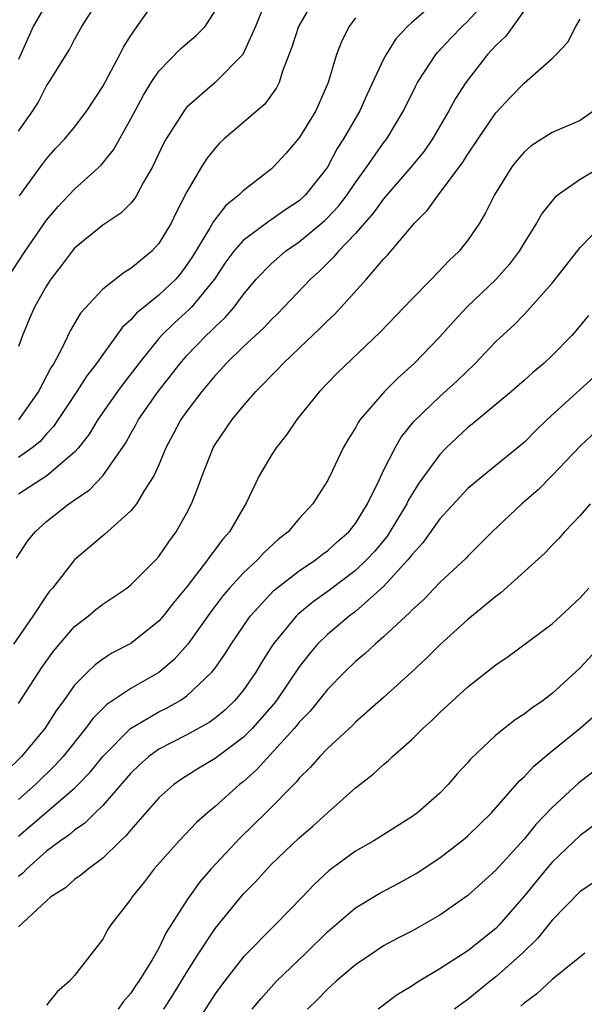
# Model space of a CAD drawing. Units: inches. Extents: x 2616000 to 2619000, y 1473000 to 1476000.
# Drawn here: x 2616637 to 2616677, y 1473265 to 1473335 of the extents above; entities that cross this region are included whole.
import ezdxf

# ---------------------------------------------------------------- set-up
doc = ezdxf.new("R2010")
doc.units = ezdxf.units.IN
doc.header["$MEASUREMENT"] = 0
doc.layers.add('LD26161473_2ft', color=26, linetype='Continuous')

msp = doc.modelspace()

# ---------------------------------------------------------------- linework, layer by layer
at = {"layer": 'LD26161473_2ft'}
for points, elevation in [([(2616673.593, 1473337), (2616672.201, 1473335), (2616671.699, 1473334.301), (2616671, 1473333.648), (2616670.401, 1473333), (2616668.85, 1473331), (2616668.127, 1473329.872), (2616667.654, 1473329), (2616666.487, 1473327), (2616665.879, 1473326.121), (2616664.971, 1473325), (2616663, 1473322.736), (2616662.281, 1473321.719), (2616661, 1473320.263), (2616659.784, 1473319), (2616659.432, 1473318.568), (2616658.427, 1473317.573), (2616657.796, 1473317), (2616655.904, 1473315), (2616655.455, 1473314.545), (2616655, 1473314.114), (2616654.468, 1473313.533), (2616653, 1473312.179), (2616651.783, 1473311), (2616651.422, 1473310.578), (2616651, 1473310.139), (2616650.066, 1473309), (2616649, 1473307.603), (2616648.566, 1473307), (2616648.031, 1473305.969), (2616647.503, 1473305), (2616647, 1473303.767), (2616646.651, 1473303), (2616645.975, 1473301.975), (2616645.402, 1473301), (2616645, 1473300.496), (2616643.154, 1473298.846), (2616640.996, 1473297), (2616639.421, 1473295), (2616639.22, 1473294.78), (2616639, 1473294.482), (2616638.017, 1473293), (2616636.643, 1473291)], 8720), ([(2616636.875, 1473297.124), (2616637.659, 1473298.342), (2616638.183, 1473299), (2616639, 1473299.736), (2616640.589, 1473301), (2616640.845, 1473301.155), (2616641, 1473301.281), (2616642.028, 1473301.972), (2616643.008, 1473302.992), (2616644.644, 1473305.355), (2616645, 1473306.01), (2616645.363, 1473306.637), (2616645.546, 1473307), (2616646.958, 1473309), (2616648.515, 1473311), (2616649, 1473311.554), (2616650.38, 1473313), (2616650.705, 1473313.294), (2616651, 1473313.604), (2616651.73, 1473314.27), (2616652.357, 1473315), (2616653, 1473315.879), (2616653.94, 1473317), (2616655, 1473318.102), (2616656.019, 1473319), (2616657, 1473319.671), (2616658.814, 1473321.186), (2616659, 1473321.364), (2616659.795, 1473322.205), (2616660.404, 1473323), (2616661, 1473323.892), (2616661.806, 1473325), (2616663, 1473326.715), (2616663.225, 1473327), (2616664.424, 1473329), (2616665.274, 1473330.726), (2616665.426, 1473331), (2616666.722, 1473333), (2616666.845, 1473333.155), (2616667.802, 1473334.198), (2616668.587, 1473335), (2616669, 1473335.388), (2616670.45, 1473337)], 8722), ([(2616667, 1473337.008), (2616665, 1473335.279), (2616664.696, 1473335), (2616663.881, 1473334.119), (2616663.181, 1473333), (2616663, 1473332.662), (2616661.826, 1473330.174), (2616661.304, 1473329), (2616660.156, 1473327), (2616659.702, 1473326.299), (2616659, 1473324.99), (2616657.448, 1473323), (2616657, 1473322.591), (2616656.035, 1473321.966), (2616655, 1473321.227), (2616654.855, 1473321.145), (2616653, 1473319.767), (2616652.329, 1473319), (2616651.768, 1473318.232), (2616650.956, 1473317), (2616649.327, 1473315), (2616649.168, 1473314.832), (2616648.108, 1473313.892), (2616647.188, 1473313), (2616647, 1473312.784), (2616645.571, 1473311), (2616644.452, 1473309.548), (2616644.059, 1473309), (2616642.659, 1473307), (2616642.029, 1473305.971), (2616641.276, 1473305), (2616641, 1473304.691), (2616639.016, 1473302.984), (2616637, 1473301.693)], 8724), ([(2616639, 1473336.648), (2616638.062, 1473335), (2616637, 1473332.661)], 8738), ([(2616658.084, 1473337), (2616656.945, 1473335), (2616656.476, 1473333.524), (2616655.808, 1473331.808), (2616655.561, 1473331), (2616655.377, 1473330.623), (2616654.537, 1473329.462), (2616651.653, 1473327), (2616651.318, 1473326.682), (2616651, 1473326.345), (2616650.41, 1473325.59), (2616650.046, 1473325), (2616649, 1473323.223), (2616648.237, 1473321.763), (2616647.868, 1473321), (2616647, 1473319.532), (2616646.503, 1473319), (2616645, 1473317.755), (2616644.52, 1473317.48), (2616643, 1473316.282), (2616641.427, 1473314.573), (2616640.679, 1473313.321), (2616640.107, 1473312.107), (2616639.516, 1473311), (2616639.312, 1473310.688), (2616638.441, 1473309), (2616637.016, 1473306.985)], 8728), ([(2616637.073, 1473322.927), (2616638.562, 1473325), (2616639, 1473325.573), (2616639.675, 1473326.325), (2616640.316, 1473327), (2616641, 1473327.832), (2616641.878, 1473329), (2616643, 1473330.731), (2616644.216, 1473333), (2616644.474, 1473333.526), (2616645, 1473334.364), (2616646.91, 1473337.091)], 8734), ([(2616636.187, 1473317), (2616637.481, 1473319), (2616639, 1473321.214), (2616639.824, 1473322.176), (2616641, 1473323.413), (2616642.886, 1473325.114), (2616643.781, 1473326.219), (2616645, 1473328.431), (2616645.896, 1473330.104), (2616646.445, 1473331), (2616647, 1473331.82), (2616648.577, 1473333.423), (2616649.652, 1473334.348), (2616650.288, 1473335), (2616651, 1473336.112)], 8732), ([(2616654.467, 1473336.467), (2616653.89, 1473335), (2616652.985, 1473333.015), (2616651, 1473331.009), (2616649, 1473329.254), (2616648.88, 1473329.12), (2616647.531, 1473327), (2616647.34, 1473326.66), (2616646.555, 1473325), (2616645.919, 1473323.919), (2616645.425, 1473323), (2616645.266, 1473322.735), (2616645, 1473322.427), (2616644.291, 1473321.709), (2616643, 1473320.848), (2616641, 1473319.211), (2616640.824, 1473319), (2616640.045, 1473317.954), (2616639.301, 1473317), (2616639, 1473316.536), (2616638.147, 1473315), (2616637.792, 1473314.208), (2616637.283, 1473313), (2616637, 1473312.213)], 8730), ([(2616637, 1473327.552), (2616638.037, 1473329), (2616638.411, 1473329.589), (2616639, 1473330.776), (2616639.157, 1473331), (2616640.627, 1473333.373), (2616641, 1473334.079), (2616641.522, 1473335), (2616642.388, 1473336.388)], 8736), ([(2616661, 1473335.62), (2616660.561, 1473335), (2616660.029, 1473333.971), (2616659.655, 1473333), (2616659.064, 1473331), (2616658.179, 1473329), (2616657, 1473327.073), (2616656.04, 1473325.96), (2616655.171, 1473325), (2616655, 1473324.844), (2616654.27, 1473324.27), (2616653, 1473323.293), (2616652.718, 1473323), (2616651.759, 1473322.241), (2616650.884, 1473321.116), (2616650.607, 1473320.607), (2616649.388, 1473318.613), (2616649, 1473318.015), (2616648.562, 1473317.438), (2616648.199, 1473317), (2616647, 1473315.864), (2616645.414, 1473314.586), (2616645, 1473314.104), (2616644.409, 1473313.592), (2616643, 1473311.636), (2616642.563, 1473311), (2616641.879, 1473310.12), (2616641.163, 1473309), (2616639.496, 1473306.504), (2616639, 1473305.99), (2616638.549, 1473305.451), (2616637.991, 1473305), (2616637, 1473304.298)], 8726), ([(2616637, 1473286.767), (2616638.661, 1473289.339), (2616639.495, 1473290.506), (2616641, 1473292.264), (2616641.959, 1473293), (2616642.522, 1473293.478), (2616643, 1473293.851), (2616644.713, 1473295), (2616645, 1473295.221), (2616646.781, 1473297), (2616647, 1473297.243), (2616647.711, 1473298.288), (2616648.242, 1473299), (2616649, 1473300.367), (2616649.325, 1473301), (2616649.801, 1473302.199), (2616650.076, 1473303), (2616650.872, 1473305), (2616651, 1473305.218), (2616652.223, 1473307), (2616653, 1473307.963), (2616653.894, 1473309), (2616655.438, 1473310.561), (2616655.844, 1473311), (2616657, 1473312.077), (2616658.496, 1473313.503), (2616659, 1473314.029), (2616659.504, 1473314.496), (2616661.774, 1473317), (2616663, 1473318.418), (2616663.285, 1473318.716), (2616665.204, 1473321), (2616666.109, 1473321.891), (2616666.911, 1473323), (2616668.654, 1473325.346), (2616669, 1473325.914), (2616669.724, 1473327), (2616671, 1473328.85), (2616672.032, 1473329.968), (2616673, 1473330.969), (2616675, 1473332.716), (2616675.29, 1473333), (2616676.111, 1473333.889), (2616676.694, 1473335), (2616677, 1473335.527)], 8718), ([(2616677.976, 1473329), (2616677, 1473328.298), (2616675, 1473327.449), (2616673.499, 1473326.501), (2616673, 1473326.06), (2616672.514, 1473325.486), (2616672.139, 1473325), (2616670.891, 1473323), (2616670.267, 1473321.733), (2616669.819, 1473321), (2616669, 1473319.777), (2616668.377, 1473319), (2616667.665, 1473318.335), (2616666.404, 1473317), (2616665, 1473315.585), (2616662.768, 1473313.231), (2616659.694, 1473310.306), (2616658.429, 1473309), (2616656.828, 1473307), (2616656.082, 1473305.918), (2616655.358, 1473305), (2616655, 1473304.434), (2616654.15, 1473303), (2616653.198, 1473301), (2616653, 1473300.698), (2616652.034, 1473299), (2616651.537, 1473298.464), (2616651, 1473297.735), (2616650.677, 1473297.323), (2616650.47, 1473297), (2616649, 1473295.088), (2616648.049, 1473293.951), (2616647.312, 1473293), (2616647, 1473292.636), (2616645, 1473291.052), (2616643.646, 1473290.353), (2616643, 1473289.931), (2616642.462, 1473289.537), (2616641.914, 1473289), (2616641, 1473288.073), (2616640.238, 1473287), (2616639.708, 1473286.292), (2616638.871, 1473285), (2616637.228, 1473283), (2616636.098, 1473281.902)], 8716), ([(2616679, 1473325.281), (2616677, 1473324.106), (2616675.419, 1473323), (2616675.186, 1473322.814), (2616674.289, 1473321.711), (2616673.884, 1473321), (2616673, 1473319.598), (2616672.648, 1473319), (2616671.941, 1473318.059), (2616671.007, 1473317), (2616668.937, 1473315), (2616667.993, 1473314.008), (2616667, 1473312.898), (2616665.187, 1473311), (2616664.033, 1473309.967), (2616663.076, 1473309), (2616661.334, 1473307), (2616661.196, 1473306.804), (2616661, 1473306.422), (2616660.45, 1473305.551), (2616660.133, 1473305), (2616659.372, 1473303.372), (2616659, 1473302.631), (2616658.36, 1473301.64), (2616657.969, 1473301), (2616657, 1473299.96), (2616656.199, 1473299), (2616655.529, 1473298.471), (2616654.482, 1473297.518), (2616654.013, 1473297), (2616653, 1473296.071), (2616652.03, 1473295), (2616651.563, 1473294.436), (2616650.703, 1473293.297), (2616649.073, 1473291), (2616648.091, 1473289.909), (2616647, 1473288.981), (2616645, 1473287.856), (2616643.294, 1473286.706), (2616642.289, 1473285.712), (2616641.777, 1473285), (2616640.18, 1473283), (2616639.62, 1473282.381), (2616638.206, 1473281), (2616637, 1473279.946)], 8714), ([(2616637, 1473277.322), (2616639.357, 1473279.357), (2616641, 1473280.744), (2616641.262, 1473281), (2616642.107, 1473281.893), (2616643.003, 1473283), (2616644.993, 1473285.008), (2616647, 1473286.188), (2616647.549, 1473286.451), (2616648.518, 1473287), (2616649, 1473287.326), (2616650.767, 1473289), (2616651, 1473289.304), (2616651.707, 1473290.293), (2616652.149, 1473291), (2616653.507, 1473293), (2616655.183, 1473294.817), (2616657, 1473296.22), (2616658.151, 1473297), (2616658.618, 1473297.382), (2616659, 1473297.655), (2616659.705, 1473298.295), (2616660.525, 1473299), (2616661, 1473299.595), (2616661.866, 1473301), (2616662.685, 1473302.685), (2616663, 1473303.367), (2616663.826, 1473305), (2616664.259, 1473305.741), (2616665.147, 1473306.853), (2616667, 1473308.656), (2616668.233, 1473309.767), (2616669.526, 1473311), (2616671, 1473312.552), (2616672.268, 1473313.732), (2616673, 1473314.496), (2616673.257, 1473314.743), (2616675, 1473316.713), (2616677, 1473319.26), (2616678.683, 1473321)], 8712), ([(2616677.589, 1473314.411), (2616676.685, 1473313.315), (2616676.406, 1473313), (2616675, 1473311.555), (2616674.409, 1473311), (2616673.634, 1473310.366), (2616673, 1473309.785), (2616672.098, 1473309), (2616671, 1473308.072), (2616669.315, 1473306.685), (2616669, 1473306.448), (2616667.461, 1473305), (2616667, 1473304.524), (2616665.522, 1473302.478), (2616665, 1473301.656), (2616664.755, 1473301.245), (2616664.647, 1473301), (2616663.451, 1473299), (2616663.271, 1473298.729), (2616662.368, 1473297.632), (2616661.796, 1473297), (2616661, 1473296.242), (2616659.156, 1473294.844), (2616657.985, 1473294.015), (2616656.886, 1473293.114), (2616656.774, 1473293), (2616655.147, 1473291), (2616654.312, 1473289.688), (2616653.903, 1473289), (2616653, 1473287.708), (2616652.418, 1473287), (2616651.693, 1473286.307), (2616651, 1473285.727), (2616650.583, 1473285.416), (2616649, 1473284.541), (2616647, 1473283.518), (2616646.279, 1473283), (2616645.604, 1473282.396), (2616645, 1473281.81), (2616643, 1473279.522), (2616642.463, 1473279), (2616641.74, 1473278.26), (2616641, 1473277.759), (2616640.595, 1473277.405), (2616639.987, 1473277), (2616639, 1473276.256), (2616637.596, 1473275), (2616637.31, 1473274.69), (2616637, 1473274.45)], 8710), ([(2616679.043, 1473311), (2616674.652, 1473307), (2616673.807, 1473306.193), (2616673, 1473305.365), (2616671, 1473303.726), (2616670.088, 1473303), (2616669, 1473302.087), (2616667, 1473299.927), (2616665.786, 1473298.214), (2616665, 1473297.368), (2616664.853, 1473297.147), (2616664.73, 1473297), (2616663, 1473295.1), (2616661, 1473293.337), (2616660.552, 1473293), (2616659, 1473291.682), (2616658.305, 1473291), (2616657.701, 1473290.299), (2616657, 1473289.384), (2616655.376, 1473287), (2616655.215, 1473286.785), (2616653.65, 1473285), (2616653, 1473284.352), (2616651, 1473282.852), (2616649.84, 1473282.161), (2616648.612, 1473281.389), (2616648.065, 1473281), (2616647, 1473280.049), (2616645, 1473277.782), (2616644.652, 1473277.348), (2616644.265, 1473277), (2616643, 1473275.75), (2616641.981, 1473275), (2616641.457, 1473274.542), (2616641, 1473274.236), (2616640.345, 1473273.656), (2616639.319, 1473273), (2616639, 1473272.724), (2616637, 1473270.862)], 8708), ([(2616679.003, 1473307), (2616677, 1473305.117), (2616675, 1473303.024), (2616673.998, 1473302.001), (2616672.852, 1473301), (2616670.726, 1473299), (2616669, 1473297.276), (2616668.87, 1473297.13), (2616667, 1473295.39), (2616665.833, 1473294.167), (2616665, 1473293.414), (2616664.809, 1473293.19), (2616664.58, 1473293), (2616663, 1473291.515), (2616662.394, 1473291), (2616661.675, 1473290.326), (2616661, 1473289.771), (2616660.206, 1473289), (2616659, 1473287.785), (2616657.766, 1473286.234), (2616657, 1473285.451), (2616656.807, 1473285.193), (2616656.637, 1473285), (2616653.958, 1473282.042), (2616653, 1473281.208), (2616652.733, 1473281), (2616651, 1473279.435), (2616650.467, 1473279), (2616649.69, 1473278.31), (2616648.436, 1473277), (2616646.668, 1473275), (2616645.946, 1473274.054), (2616645.091, 1473273), (2616645, 1473272.851), (2616643.59, 1473271), (2616643.352, 1473270.648), (2616643, 1473269.997), (2616641, 1473267.397), (2616640.647, 1473267), (2616639.76, 1473266.24), (2616639, 1473265.295)], 8706), ([(2616677.719, 1473301), (2616677, 1473300.176), (2616675.892, 1473299), (2616675.472, 1473298.529), (2616675, 1473298.052), (2616674.496, 1473297.504), (2616671.348, 1473294.652), (2616671, 1473294.407), (2616669, 1473292.76), (2616667, 1473290.95), (2616666.027, 1473289.973), (2616664.994, 1473289.006), (2616663, 1473287.196), (2616661, 1473285.436), (2616660.785, 1473285.215), (2616659, 1473283.572), (2616658.463, 1473283), (2616657.78, 1473282.22), (2616657, 1473281.454), (2616656.799, 1473281.201), (2616654.624, 1473279), (2616652.795, 1473277.204), (2616650.731, 1473275), (2616649.922, 1473274.078), (2616649, 1473272.775), (2616647.527, 1473270.473), (2616647, 1473269.352), (2616646.53, 1473268.53), (2616645.581, 1473267), (2616645.338, 1473266.662), (2616645, 1473266.135), (2616644.464, 1473265.536), (2616644.111, 1473265)], 8704), ([(2616647.355, 1473265), (2616647.997, 1473266.003), (2616649, 1473267.642), (2616649.858, 1473269), (2616651, 1473270.756), (2616653, 1473273.191), (2616653.898, 1473274.102), (2616654.704, 1473275), (2616655, 1473275.3), (2616657, 1473277.214), (2616657.961, 1473278.039), (2616659, 1473278.993), (2616661, 1473280.773), (2616662.252, 1473281.748), (2616663, 1473282.441), (2616663.318, 1473282.682), (2616663.642, 1473283), (2616665, 1473284.211), (2616665.796, 1473285), (2616666.432, 1473285.568), (2616667, 1473286.14), (2616669, 1473287.973), (2616670.327, 1473289), (2616671, 1473289.542), (2616671.863, 1473290.137), (2616675, 1473292.46), (2616675.606, 1473293), (2616677, 1473294.296), (2616677.617, 1473295)], 8702), ([(2616679, 1473291.47), (2616677, 1473289.324), (2616675, 1473287.494), (2616674.351, 1473287), (2616673.545, 1473286.455), (2616673, 1473286.011), (2616672.376, 1473285.624), (2616671, 1473284.522), (2616669.186, 1473282.814), (2616669, 1473282.583), (2616668.243, 1473281.757), (2616667.595, 1473281), (2616667, 1473280.394), (2616665.409, 1473279), (2616665, 1473278.701), (2616662.297, 1473277), (2616661, 1473276.264), (2616659.122, 1473274.878), (2616658.08, 1473273.92), (2616657.216, 1473273), (2616655.274, 1473271), (2616653, 1473268.708), (2616651.666, 1473267), (2616651, 1473266.086), (2616648.233, 1473261.767)], 8700), ([(2616653.65, 1473265), (2616654.257, 1473265.743), (2616655.379, 1473267), (2616657.456, 1473269), (2616659, 1473270.511), (2616661, 1473272.233), (2616662.727, 1473273.273), (2616664.036, 1473273.964), (2616665.323, 1473274.677), (2616667, 1473275.794), (2616668.579, 1473277), (2616668.808, 1473277.192), (2616669, 1473277.356), (2616670.694, 1473279), (2616672.705, 1473281.295), (2616673, 1473281.555), (2616673.691, 1473282.309), (2616675, 1473283.405), (2616677, 1473285.02), (2616679.117, 1473286.883)], 8698), ([(2616678.007, 1473281.993), (2616676.886, 1473281.114), (2616675, 1473279.377), (2616673.842, 1473278.158), (2616673, 1473277.111), (2616671, 1473274.9), (2616669, 1473273.094), (2616667, 1473271.702), (2616665, 1473270.572), (2616663.966, 1473270.034), (2616663, 1473269.504), (2616662.226, 1473269), (2616661, 1473268.166), (2616659.623, 1473267), (2616659, 1473266.44), (2616658.297, 1473265.703), (2616657.595, 1473265)], 8696), ([(2616679.08, 1473278.92), (2616677, 1473277.373), (2616675, 1473275.478), (2616674.59, 1473275), (2616673, 1473273.048), (2616671.233, 1473271), (2616671, 1473270.762), (2616669, 1473269.153), (2616667, 1473267.877), (2616665.543, 1473267), (2616665.207, 1473266.793), (2616665, 1473266.641), (2616663.977, 1473266.023), (2616662.606, 1473265)], 8694), ([(2616679.43, 1473275), (2616677, 1473273.382), (2616675, 1473271.355), (2616673.954, 1473270.046), (2616672.893, 1473269), (2616671, 1473267.315), (2616670.587, 1473267), (2616669, 1473265.701), (2616668.587, 1473265.414), (2616668.061, 1473265)], 8692), ([(2616677.323, 1473269), (2616675, 1473267.114), (2616673.903, 1473266.097), (2616673, 1473265.428), (2616672.78, 1473265.22)], 8690)]:
    msp.add_lwpolyline(points, dxfattribs=dict(at, elevation=elevation))

doc.saveas('drawing.dxf')
